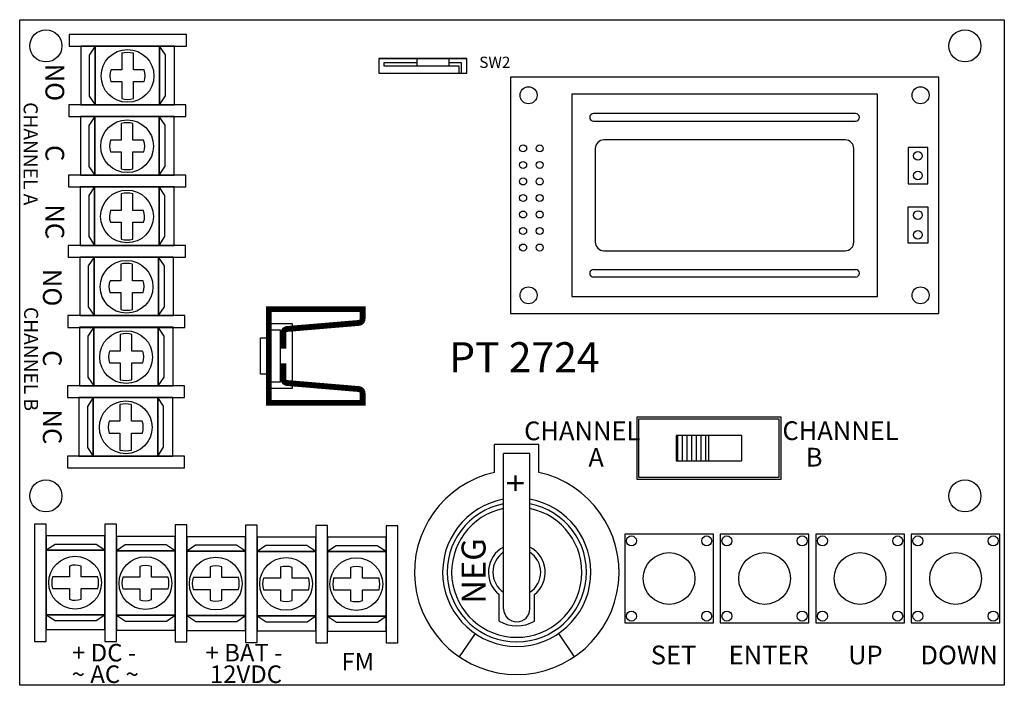
# Model space of a CAD drawing. Extents: x 0 to 5.25, y 0 to 3.55.
import ezdxf

# ---------------------------------------------------------------- set-up
doc = ezdxf.new("R2010")
doc.units = 0
doc.header["$MEASUREMENT"] = 0
doc.layers.get('0').update_dxf_attribs({"linetype": 'CONTINUOUS'})
doc.styles.add('TAHOMA', font='TAHOMA.TTF')

# ---------------------------------------------------------------- blocks, each defined once
blk = doc.blocks.new('CLIP_SWITCH')
for points in [[(0, 0), (0.4688, 0), (0.4688, 0.0781), (0, 0.0781)], [(0, 0.0781), (0.4688, 0.0781), (0.4688, 0.0781), (0, 0.0781)]]:
    blk.add_lwpolyline(points, close=True)
for points in [[(0, 0.0547), (0, 0.0391)], [(0.2031, 0.0547), (0.0273, 0.0547), (0.0273, 0.0391), (0.2031, 0.0391)], [(0.375, 0.0391), (0.4259, 0.0391), (0.4259, 0), (0.4415, 0), (0.4415, 0.0547), (0.375, 0.0547)]]:
    blk.add_lwpolyline(points)
at = {"color": 7}
blk.add_lwpolyline([(0.2031, 0.0391), (0.375, 0.0391), (0.375, 0.0781), (0.2031, 0.0781)], close=True, dxfattribs=at)
blk = doc.blocks.new('BUTTON')
blk.add_lwpolyline([(0, 0), (0.4898, 0), (0.4898, 0.4898), (0, 0.4898)], close=True)
for centre, radius in [((0.0369, 0.4529), 0.0276), ((0.4529, 0.4529), 0.0276), ((0.2449, 0.2449), 0.1429), ((0.0369, 0.0369), 0.0276), ((0.4529, 0.0369), 0.0276)]:
    blk.add_circle(centre, radius)
blk = doc.blocks.new('SCREEN1')
for points in [[(0, 0), (2.3664, 0), (2.3664, 1.3056), (0, 1.3056)], [(0.3386, 0.0938), (2.0278, 0.0938), (2.0278, 1.2118), (0.3386, 1.2118)]]:
    blk.add_lwpolyline(points, close=True)
at = {"color": 7, "linetype": 'CONTINUOUS'}
for points in [[(1.9073, 1.1046), (0.4591, 1.1046)], [(0.4591, 1.0621), (1.9073, 1.0621)], [(0.4591, 0.2435), (1.9073, 0.2435)], [(1.9073, 0.201), (0.4591, 0.201)]]:
    blk.add_lwpolyline(points, dxfattribs=at)
blk.add_lwpolyline([(0.5158, 0.3468), (1.8506, 0.3468, 0.414214), (1.8972, 0.3934), (1.8972, 0.9122, 0.414214), (1.8506, 0.9588), (0.5158, 0.9588, 0.414214), (0.4692, 0.9122), (0.4692, 0.3934, 0.414214)], format="xyb", close=True)
for points in [[(2.3056, 0.9169), (2.198, 0.9169), (2.198, 0.7166), (2.3056, 0.7166)], [(2.3056, 0.3887), (2.198, 0.3887), (2.198, 0.589), (2.3056, 0.589)]]:
    blk.add_lwpolyline(points, close=True, dxfattribs=at)
for centre, radius in [((0.1, 1.2056), 0.0469), ((2.2664, 1.2056), 0.0469), ((0.0702, 0.912), 0.0193), ((0.1615, 0.912), 0.0193), ((2.2518, 0.8714), 0.0242), ((0.0702, 0.8207), 0.0193), ((0.1615, 0.8207), 0.0193), ((2.2518, 0.7621), 0.0242), ((0.0702, 0.7294), 0.0193), ((0.1615, 0.7294), 0.0193), ((0.0702, 0.6381), 0.0193), ((0.1615, 0.6381), 0.0193), ((0.0702, 0.5468), 0.0193), ((0.1615, 0.5468), 0.0193), ((2.2518, 0.5435), 0.0242), ((0.0702, 0.4555), 0.0193), ((0.1615, 0.4555), 0.0193), ((2.2518, 0.4342), 0.0242), ((0.0702, 0.3642), 0.0193), ((0.1615, 0.3642), 0.0193), ((0.1, 0.1), 0.0469), ((2.2664, 0.1), 0.0469)]:
    blk.add_circle(centre, radius, dxfattribs=at)
for centre, start, end in [((0.4591, 1.0833), 90, 270), ((1.9073, 1.0833), 270, 90), ((0.4591, 0.2223), 90, 270), ((1.9073, 0.2223), 270, 90)]:
    blk.add_arc(centre, 0.0212, start, end, dxfattribs=at)
blk = doc.blocks.new('HEAT_SINK_04')
at = {"const_width": 0.0312}
blk.add_lwpolyline([(0.2116, 0.077), (0.1287, 0.077, -0.387176), (0.1059, 0.0978), (0.0737, 0.4792, 0.387176), (0.0509, 0.5), (0, 0.5), (0, 0), (0.5, 0), (0.5, 0.5), (0.4491, 0.5, 0.387176), (0.4263, 0.4792), (0.3941, 0.0978, -0.387176), (0.3713, 0.077), (0.2884, 0.077)], format="xyb", dxfattribs=at)
for points in [[(0.0792, 0), (0.4208, 0), (0.4208, 0.1262), (0.0792, 0.1262)], [(0.1115, 0), (0.3885, 0), (0.3885, 0.0628), (0.1115, 0.0628)], [(0.1531, 0), (0.3469, 0), (0.3469, -0.044), (0.1531, -0.044)]]:
    blk.add_lwpolyline(points, close=True)

msp = doc.modelspace()

# ---------------------------------------------------------------- hatches: boundary and pattern name
h = msp.add_hatch()
h.set_pattern_fill('ANSI31', color=256, scale=0.2, angle=45, style=0)
h.set_pattern_definition([(90, (-6.611877, -2.816505), (-0.025, 3e-18), [])])
h.paths.add_polyline_path([(3.5038, 1.1975), (3.6788, 1.1975), (3.6788, 1.3325), (3.5038, 1.3325)])

# ---------------------------------------------------------------- linework, layer by layer
at = {"linetype": 'CONTINUOUS'}
for p, q in [((0.0038, 3.55), (5.2538, 3.55)), ((0.0038, 3.55), (5.2538, 3.55)), ((0.0038, 0), (0.0038, 3.55)), ((0.0038, 0), (0.0038, 3.55)), ((5.2538, 3.55), (5.2538, 0)), ((5.2538, 3.55), (5.2538, 0)), ((5.2538, 0), (0.0038, 0)), ((5.2538, 0), (0.0038, 0))]:
    msp.add_line(p, q, dxfattribs=at)
for p, q in [((0.5476, 3.371), (0.5476, 3.282)), ((0.6101, 3.282), (0.6101, 3.371)), ((0.5476, 3.2195), (0.5476, 3.129)), ((0.6101, 3.129), (0.6101, 3.2195)), ((0.5453, 2.9962), (0.5453, 2.9072)), ((0.6078, 2.9072), (0.6078, 2.9962)), ((0.5453, 2.8447), (0.5453, 2.7542)), ((0.6078, 2.7542), (0.6078, 2.8447)), ((0.5446, 2.6214), (0.5446, 2.5324)), ((0.6071, 2.5324), (0.6071, 2.6214)), ((0.5446, 2.4699), (0.5446, 2.3793)), ((0.6071, 2.3793), (0.6071, 2.4699)), ((0.5424, 2.2466), (0.5424, 2.1576)), ((0.6049, 2.1576), (0.6049, 2.2466)), ((0.5424, 2.0951), (0.5424, 2.0045)), ((0.6049, 2.0045), (0.6049, 2.0951)), ((0.5401, 1.8718), (0.5401, 1.7828)), ((0.6026, 1.7828), (0.6026, 1.8718)), ((0.5401, 1.7203), (0.5401, 1.6297)), ((0.6026, 1.6297), (0.6026, 1.7203)), ((0.5379, 1.4969), (0.5379, 1.408)), ((0.6004, 1.408), (0.6004, 1.4969)), ((0.5379, 1.3455), (0.5379, 1.2549)), ((0.6004, 1.2549), (0.6004, 1.3455)), ((0.2691, 0.5787), (0.1785, 0.5787)), ((0.4206, 0.5787), (0.3316, 0.5787)), ((0.6439, 0.5764), (0.5533, 0.5764)), ((0.7954, 0.5764), (0.7064, 0.5764)), ((1.0187, 0.5742), (0.9282, 0.5742)), ((1.1702, 0.5742), (1.0812, 0.5742)), ((1.3936, 0.5719), (1.303, 0.5719)), ((1.545, 0.5719), (1.4561, 0.5719)), ((1.7684, 0.5713), (1.6778, 0.5713)), ((1.9199, 0.5713), (1.8309, 0.5713)), ((0.1785, 0.5162), (0.2691, 0.5162)), ((0.3316, 0.5162), (0.4206, 0.5162)), ((0.5533, 0.5139), (0.6439, 0.5139)), ((0.7064, 0.5139), (0.7954, 0.5139)), ((0.9282, 0.5117), (1.0187, 0.5117)), ((1.0812, 0.5117), (1.1702, 0.5117)), ((1.303, 0.5094), (1.3936, 0.5094)), ((1.4561, 0.5094), (1.545, 0.5094)), ((1.6778, 0.5088), (1.7684, 0.5088)), ((1.8309, 0.5088), (1.9199, 0.5088))]:
    msp.add_line(p, q)
at = {"color": 7, "linetype": 'CONTINUOUS'}
for p, q in [((2.7725, 1.2837), (2.5362, 1.2837)), ((2.5362, 1.1354), (2.5362, 1.2837)), ((2.7725, 1.1354), (2.7725, 1.2837)), ((2.7244, 1.2355), (2.5843, 1.2355)), ((2.5843, 0.4083), (2.5843, 1.2355)), ((2.7244, 0.4083), (2.7244, 1.2355)), ((2.5603, 0.3418), (2.5603, 0.4843)), ((2.7484, 0.3418), (2.7484, 0.4843)), ((2.4322, 0.2762), (2.3479, 0.1521)), ((2.8765, 0.2762), (2.9608, 0.1521))]:
    msp.add_line(p, q, dxfattribs=at)
for points in [[(0.8927, 3.4084), (0.8927, 3.4709), (0.2677, 3.4709), (0.2677, 3.4084)], [(0.8295, 3.096), (0.8295, 3.4085), (0.3295, 3.4085), (0.3295, 3.096)], [(0.4061, 3.096), (0.4061, 3.4085), (0.3746, 3.3613), (0.3746, 3.1425)], [(0.7498, 3.096), (0.7498, 3.4085), (0.4061, 3.4085), (0.4061, 3.096)], [(0.7498, 3.4085), (0.7498, 3.096), (0.7813, 3.1433), (0.7813, 3.3621)], [(0.8904, 3.0335), (0.8904, 3.096), (0.2654, 3.096), (0.2654, 3.0335)], [(0.8273, 2.7212), (0.8273, 3.0337), (0.3273, 3.0337), (0.3273, 2.7212)], [(0.4038, 2.7212), (0.4038, 3.0337), (0.3723, 2.9864), (0.3723, 2.7677)], [(0.7475, 2.7212), (0.7475, 3.0337), (0.4038, 3.0337), (0.4038, 2.7212)], [(0.7475, 3.0337), (0.7475, 2.7212), (0.779, 2.7685), (0.779, 2.9873)], [(0.8898, 2.6587), (0.8898, 2.7212), (0.2648, 2.7212), (0.2648, 2.6587)], [(0.8266, 2.3464), (0.8266, 2.6589), (0.3266, 2.6589), (0.3266, 2.3464)], [(0.4031, 2.3464), (0.4031, 2.6589), (0.3717, 2.6116), (0.3717, 2.3929)], [(0.7469, 2.3464), (0.7469, 2.6589), (0.4031, 2.6589), (0.4031, 2.3464)], [(0.7469, 2.6589), (0.7469, 2.3464), (0.7783, 2.3937), (0.7783, 2.6125)], [(0.8875, 2.2839), (0.8875, 2.3464), (0.2625, 2.3464), (0.2625, 2.2839)], [(0.8243, 1.9716), (0.8243, 2.2841), (0.3243, 2.2841), (0.3243, 1.9716)], [(0.4009, 1.9716), (0.4009, 2.2841), (0.3694, 2.2368), (0.3694, 2.018)], [(0.7446, 1.9716), (0.7446, 2.2841), (0.4009, 2.2841), (0.4009, 1.9716)], [(0.7446, 2.2841), (0.7446, 1.9716), (0.7761, 2.0189), (0.7761, 2.2376)], [(0.8852, 1.9091), (0.8852, 1.9716), (0.2602, 1.9716), (0.2602, 1.9091)], [(0.8221, 1.5968), (0.8221, 1.9093), (0.3221, 1.9093), (0.3221, 1.5968)], [(0.3986, 1.5968), (0.3986, 1.9093), (0.3671, 1.862), (0.3671, 1.6432)], [(0.7423, 1.5968), (0.7423, 1.9093), (0.3986, 1.9093), (0.3986, 1.5968)], [(0.7423, 1.9093), (0.7423, 1.5968), (0.7738, 1.6441), (0.7738, 1.8628)], [(0.883, 1.5343), (0.883, 1.5968), (0.258, 1.5968), (0.258, 1.5343)], [(0.8198, 1.222), (0.8198, 1.5345), (0.3198, 1.5345), (0.3198, 1.222)], [(0.3963, 1.222), (0.3963, 1.5345), (0.3649, 1.4872), (0.3649, 1.2684)], [(0.7401, 1.222), (0.7401, 1.5345), (0.3963, 1.5345), (0.3963, 1.222)], [(0.7401, 1.5345), (0.7401, 1.222), (0.7715, 1.2693), (0.7715, 1.488)], [(3.2938, 1.1), (4.0638, 1.1), (4.0638, 1.43), (3.2938, 1.43)], [(3.3038, 1.11), (4.0538, 1.11), (4.0538, 1.42), (3.3038, 1.42)], [(3.5038, 1.1975), (3.6788, 1.1975), (3.6788, 1.3325), (3.5038, 1.3325)], [(3.5038, 1.1975), (3.8538, 1.1975), (3.8538, 1.3325), (3.5038, 1.3325)], [(0.883, 1.1593), (0.883, 1.2218), (0.258, 1.2218), (0.258, 1.1593)], [(0.0829, 0.2336), (0.1454, 0.2336), (0.1454, 0.8586), (0.0829, 0.8586)], [(0.4579, 0.2336), (0.5204, 0.2336), (0.5204, 0.8586), (0.4579, 0.8586)], [(0.8327, 0.2313), (0.8952, 0.2313), (0.8952, 0.8563), (0.8327, 0.8563)], [(1.2076, 0.2291), (1.2701, 0.2291), (1.2701, 0.8541), (1.2076, 0.8541)], [(1.5824, 0.2268), (1.6449, 0.2268), (1.6449, 0.8518), (1.5824, 0.8518)], [(1.9572, 0.2261), (2.0197, 0.2261), (2.0197, 0.8511), (1.9572, 0.8511)], [(0.1456, 0.2968), (0.4581, 0.2968), (0.4581, 0.7968), (0.1456, 0.7968)], [(0.5204, 0.2945), (0.8329, 0.2945), (0.8329, 0.7945), (0.5204, 0.7945)], [(0.8952, 0.2922), (1.2077, 0.2922), (1.2077, 0.7922), (0.8952, 0.7922)], [(1.2701, 0.29), (1.5826, 0.29), (1.5826, 0.79), (1.2701, 0.79)], [(1.6449, 0.2893), (1.9574, 0.2893), (1.9574, 0.7893), (1.6449, 0.7893)], [(0.1456, 0.7202), (0.4581, 0.7202), (0.4108, 0.7517), (0.1921, 0.7517)], [(0.5204, 0.718), (0.8329, 0.718), (0.7856, 0.7494), (0.5669, 0.7494)], [(0.8952, 0.7157), (1.2077, 0.7157), (1.1604, 0.7472), (0.9417, 0.7472)], [(1.2701, 0.7134), (1.5826, 0.7134), (1.5353, 0.7449), (1.3165, 0.7449)], [(1.6449, 0.7128), (1.9574, 0.7128), (1.9101, 0.7442), (1.6913, 0.7442)], [(0.1456, 0.3765), (0.4581, 0.3765), (0.4581, 0.7202), (0.1456, 0.7202)], [(0.5204, 0.3742), (0.8329, 0.3742), (0.8329, 0.718), (0.5204, 0.718)], [(0.8952, 0.372), (1.2077, 0.372), (1.2077, 0.7157), (0.8952, 0.7157)], [(1.2701, 0.3697), (1.5826, 0.3697), (1.5826, 0.7134), (1.2701, 0.7134)], [(1.6449, 0.369), (1.9574, 0.369), (1.9574, 0.7128), (1.6449, 0.7128)], [(0.4581, 0.3765), (0.1456, 0.3765), (0.1929, 0.345), (0.4116, 0.345)], [(0.8329, 0.3742), (0.5204, 0.3742), (0.5677, 0.3428), (0.7865, 0.3428)], [(1.2077, 0.372), (0.8952, 0.372), (0.9425, 0.3405), (1.1613, 0.3405)], [(1.5826, 0.3697), (1.2701, 0.3697), (1.3174, 0.3382), (1.5361, 0.3382)], [(1.9574, 0.369), (1.6449, 0.369), (1.6922, 0.3376), (1.9109, 0.3376)]]:
    msp.add_lwpolyline(points, close=True)
for points in [[(0.5476, 3.282), (0.4907, 3.282)], [(0.6669, 3.282), (0.6101, 3.282)], [(0.4902, 3.2195), (0.5476, 3.2195)], [(0.6101, 3.2195), (0.6675, 3.2195)], [(0.5453, 2.9072), (0.4885, 2.9072)], [(0.6647, 2.9072), (0.6078, 2.9072)], [(0.4879, 2.8447), (0.5453, 2.8447)], [(0.6078, 2.8447), (0.6652, 2.8447)], [(0.5446, 2.5324), (0.4878, 2.5324)], [(0.664, 2.5324), (0.6071, 2.5324)], [(0.4872, 2.4699), (0.5446, 2.4699)], [(0.6071, 2.4699), (0.6646, 2.4699)], [(0.5424, 2.1576), (0.4855, 2.1576)], [(0.6617, 2.1576), (0.6049, 2.1576)], [(0.485, 2.0951), (0.5424, 2.0951)], [(0.6049, 2.0951), (0.6623, 2.0951)], [(0.5401, 1.7828), (0.4833, 1.7828)], [(0.6595, 1.7828), (0.6026, 1.7828)], [(0.4827, 1.7203), (0.5401, 1.7203)], [(0.6026, 1.7203), (0.66, 1.7203)], [(0.5379, 1.408), (0.481, 1.408)], [(0.6572, 1.408), (0.6004, 1.408)], [(0.4804, 1.3455), (0.5379, 1.3455)], [(0.6004, 1.3455), (0.6578, 1.3455)], [(0.2691, 0.6361), (0.2691, 0.5787)], [(0.3316, 0.5787), (0.3316, 0.6356)], [(0.6439, 0.6339), (0.6439, 0.5764)], [(0.7064, 0.5764), (0.7064, 0.6333)], [(1.0187, 0.6316), (1.0187, 0.5742)], [(1.0812, 0.5742), (1.0812, 0.631)], [(1.3936, 0.6293), (1.3936, 0.5719)], [(1.4561, 0.5719), (1.4561, 0.6288)], [(1.7684, 0.6287), (1.7684, 0.5713)], [(1.8309, 0.5713), (1.8309, 0.6281)], [(0.2691, 0.5162), (0.2691, 0.4588)], [(0.3316, 0.4594), (0.3316, 0.5162)], [(0.6439, 0.5139), (0.6439, 0.4565)], [(0.7064, 0.4571), (0.7064, 0.5139)], [(1.0187, 0.5117), (1.0187, 0.4543)], [(1.0812, 0.4548), (1.0812, 0.5117)], [(1.3936, 0.5094), (1.3936, 0.452)], [(1.4561, 0.4526), (1.4561, 0.5094)], [(1.7684, 0.5088), (1.7684, 0.4513)], [(1.8309, 0.4519), (1.8309, 0.5088)]]:
    msp.add_lwpolyline(points)
for points in [[(0.5476, 3.129, 0.127017), (0.6101, 3.129)], [(0.5453, 2.7542, 0.127017), (0.6078, 2.7542)], [(0.5446, 2.3793, 0.127017), (0.6071, 2.3793)], [(0.5424, 2.0045, 0.127017), (0.6049, 2.0045)], [(0.5401, 1.6297, 0.127017), (0.6026, 1.6297)], [(0.5379, 1.2549, 0.127017), (0.6004, 1.2549)], [(0.1785, 0.5787, 0.127017), (0.1785, 0.5162)], [(0.5533, 0.5764, 0.127017), (0.5533, 0.5139)], [(0.9282, 0.5742, 0.127017), (0.9282, 0.5117)], [(1.303, 0.5719, 0.127017), (1.303, 0.5094)], [(1.6778, 0.5713, 0.127017), (1.6778, 0.5088)]]:
    msp.add_lwpolyline(points, format="xyb")
at = {"linetype": 'CONTINUOUS'}
for centre in [(0.1438, 3.41), (5.0438, 3.41), (0.1438, 1.01), (5.0438, 1.01)]:
    msp.add_circle(centre, 0.0855, dxfattribs=at)
for centre in [(0.5788, 3.25), (0.5766, 2.8752), (0.5759, 2.5004), (0.5736, 2.1255), (0.5714, 1.7507), (0.5691, 1.3759), (0.2996, 0.5475), (0.6744, 0.5452), (1.0492, 0.5429), (1.424, 0.5407), (1.7988, 0.54)]:
    msp.add_circle(centre, 0.1406)
for centre, radius, start, end in [((0.5788, 3.25), 0.125, 75.5225, 104.4775), ((0.5788, 3.25), 0.0938, 160.0096, 198.9537), ((0.5788, 3.25), 0.0938, 341.0463, 19.9904), ((0.5766, 2.8752), 0.125, 75.5225, 104.4775), ((0.5766, 2.8752), 0.0938, 160.0096, 198.9537), ((0.5766, 2.8752), 0.0938, 341.0463, 19.9904), ((0.5759, 2.5004), 0.125, 75.5225, 104.4775), ((0.5759, 2.5004), 0.0938, 160.0096, 198.9537), ((0.5759, 2.5004), 0.0938, 341.0463, 19.9904), ((0.5736, 2.1255), 0.125, 75.5225, 104.4775), ((0.5736, 2.1255), 0.0938, 160.0096, 198.9537), ((0.5736, 2.1255), 0.0938, 341.0463, 19.9904), ((0.5714, 1.7507), 0.125, 75.5225, 104.4775), ((0.5714, 1.7507), 0.0938, 160.0096, 198.9537), ((0.5714, 1.7507), 0.0938, 341.0463, 19.9904), ((0.5691, 1.3759), 0.125, 75.5225, 104.4775), ((0.5691, 1.3759), 0.0938, 160.0096, 198.9537), ((0.5691, 1.3759), 0.0938, 341.0463, 19.9904), ((0.2996, 0.5475), 0.0938, 70.0096, 108.9537), ((0.6744, 0.5452), 0.0938, 70.0096, 108.9537), ((1.0492, 0.5429), 0.0938, 70.0096, 108.9537), ((1.424, 0.5407), 0.0938, 70.0096, 108.9537), ((1.7988, 0.54), 0.0938, 70.0096, 108.9537), ((0.2996, 0.5475), 0.125, 345.5225, 14.4775), ((0.6744, 0.5452), 0.125, 345.5225, 14.4775), ((1.0492, 0.5429), 0.125, 345.5225, 14.4775), ((1.424, 0.5407), 0.125, 345.5225, 14.4775), ((1.7988, 0.54), 0.125, 345.5225, 14.4775), ((0.2996, 0.5475), 0.0938, 251.0463, 289.9904), ((0.6744, 0.5452), 0.0938, 251.0463, 289.9904), ((1.0492, 0.5429), 0.0938, 251.0463, 289.9904), ((1.424, 0.5407), 0.0938, 251.0463, 289.9904), ((1.7988, 0.54), 0.0938, 251.0463, 289.9904)]:
    msp.add_arc(centre, radius, start, end)
at = {"color": 7, "linetype": 'CONTINUOUS'}
for centre, radius, start, end in [((2.6543, 0.6031), 0.5453, 102.5144, 77.4856), ((2.6543, 0.6031), 0.3953, 100.2069, 79.7931), ((2.6543, 0.6031), 0.3713, 100.8751, 79.1249), ((2.6543, 0.6031), 0.3472, 101.6377, 78.3623), ((2.6543, 0.6031), 0.1516, 117.5232, 231.6402), ((2.6543, 0.6031), 0.1516, 308.3598, 62.4768), ((2.6543, 0.6031), 0.1276, 123.3081, 236.6919), ((2.6543, 0.6031), 0.1276, 303.3081, 56.6919), ((2.6543, 0.4083), 0.07, 180, 0), ((2.6543, 0.509), 0.1918, 240.6289, 299.3711)]:
    msp.add_arc(centre, radius, start, end, dxfattribs=at)

# ---------------------------------------------------------------- block references
msp.add_blockref('CLIP_SWITCH', (1.9188, 3.265))
for name, p, xscale, yscale, zscale in [('SCREEN1', (2.6204, 1.9834), 0.9649530000000004, 0.964953, 0.9649530000000001), ('BUTTON', (3.2301, 0.3334), 0.9645669999999988, 0.9645669999999997, 0.964567), ('BUTTON', (3.7393, 0.3334), 0.9645669999999988, 0.9645669999999997, 0.964567), ('BUTTON', (4.2485, 0.3334), 0.9645669999999988, 0.9645669999999997, 0.964567), ('BUTTON', (4.7576, 0.3334), 0.9645669999999988, 0.9645669999999997, 0.964567)]:
    msp.add_blockref(name, p, dxfattribs=dict(at, xscale=xscale, yscale=yscale, zscale=zscale))
at = {"color": 7, "linetype": 'CONTINUOUS', "rotation": 270}
msp.add_blockref('HEAT_SINK_04', (1.3322, 2.0064), dxfattribs=at)

# ---------------------------------------------------------------- texts
at = {"linetype": 'CONTINUOUS'}
msp.add_text('SW2', height=0.06, dxfattribs=at).set_placement((2.4541, 3.2927))
at = {"style": 'TAHOMA'}
for s, height, p in [('NO', 0.09984, (0.1412, 3.3151)), ('CHANNEL A', 0.07488, (0.0249, 3.1099)), ('C', 0.0998, (0.1412, 2.8814)), ('NC', 0.09984, (0.1412, 2.5651)), ('NO', 0.09984, (0.1276, 2.2209)), ('CHANNEL B', 0.07488, (0.0273, 2.0178)), ('C', 0.0998, (0.1276, 1.7872)), ('NC', 0.09984, (0.1276, 1.4709))]:
    msp.add_text(s, height=height, rotation=270, dxfattribs=at).set_placement(p)
msp.add_text('PT 2724', height=0.16).set_placement((2.2938, 1.67))
for s, height, p in [('CHANNEL', 0.09984, (2.6935, 1.3072)), ('CHANNEL', 0.09984, (4.0706, 1.3081)), ('A', 0.0998, (3.0358, 1.1653)), ('B', 0.0998, (4.1951, 1.1668)), ('+ DC -', 0.0936, (0.2831, 0.1274)), ('+ BAT -', 0.0936, (0.9947, 0.1274)), ('SET', 0.09984, (3.3687, 0.1118)), ('ENTER', 0.09984, (3.7836, 0.1118)), ('UP', 0.09984, (4.4209, 0.1118)), ('DOWN', 0.09984, (4.8066, 0.1118)), ('FM', 0.0936, (1.7197, 0.0793)), ('~ AC ~', 0.0936, (0.281, 0.0124)), ('12VDC', 0.0936, (1.0179, 0.0124))]:
    msp.add_text(s, height=height, dxfattribs=at).set_placement(p)
at = {"style": 'TAHOMA', "text_generation_flag": 6}
for s, p in [('+', (2.7116, 1.0303)), ('NEG', (2.4878, 0.435))]:
    msp.add_text(s, height=0.128, rotation=270, dxfattribs=at).set_placement(p)

doc.saveas('drawing.dxf')
